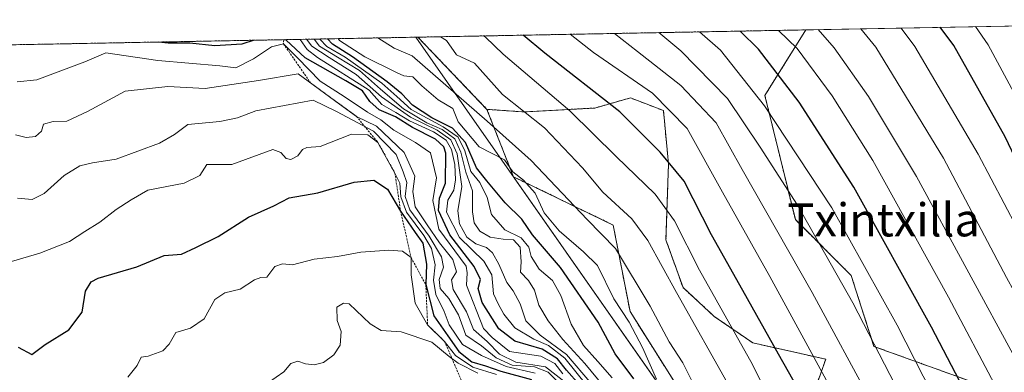
# Model space of a CAD drawing. Units: metres. Extents: x 627529 to 630974, y 4750436 to 4752814.
# Drawn here: x 630609 to 630847, y 4752728 to 4752814 of the extents above; entities that cross this region are included whole.
import ezdxf
from ezdxf.enums import TextEntityAlignment as Align

# ---------------------------------------------------------------- set-up
doc = ezdxf.new("R2010")
doc.units = ezdxf.units.M
doc.header["$MEASUREMENT"] = 0
doc.linetypes.add('TRAZOS', pattern=[0.75, 0.5, -0.25])
for name, color, linetype, lineweight in [('Arbolado forestal', 92, 'TRAZOS', 0), ('Arbolado forestal CxS', 92, 'Continuous', 0), ('Comarca', 2, 'Continuous', 13), ('Comarca CxS', 133, 'Continuous', 0), ('Comunidad Autónoma CxS', 142, 'Continuous', 0), ('Curva de nivel maestra', 36, 'Continuous', 30), ('Curva de nivel normal', 36, 'Continuous', 0), ('Entidad de ámbito territorial', 19, 'Continuous', 0), ('Entidad de ámbito territorial CxS', 92, 'Continuous', 0), ('Escarpado lineal', 39, 'TRAZOS', 0), ('Municipio', 9, 'Continuous', 13), ('Municipio CxS', 142, 'Continuous', 0), ('Pastizal CxS', 92, 'Continuous', 0), ('Provincia CxS', 1, 'Continuous', 0), ('Suelo desnudo', 252, 'Continuous', 0), ('Suelo desnudo CxS', 43, 'Continuous', 0), ('Texto cartográfico', 19, 'Continuous', 0)]:
    doc.layers.add(name, color=color, linetype=linetype, lineweight=lineweight)
doc.styles.add('Arial', font='txt', dxfattribs={"height": 0.2})

# ---------------------------------------------------------------- blocks, each defined once
blk = doc.blocks.new('*U156')
at = {"layer": 'Municipio CxS', "color": 142, "linetype": 'Continuous', "lineweight": 0}
blk.add_polyline3d([(630930.17, 4752813.56, 946.77), (630945.76, 4751996.3, 1179.92), (630943.43, 4751997.37, 1180.72), (630796.57, 4752239.71, 1135.08), (630850.51, 4752314.4, 1081.74), (630862.16, 4752330.32, 1071.72), (630887.84, 4752365.4, 1050.42), (630913.72, 4752400.75, 1033.1), (630907.62, 4752472.02, 1030.54), (630847.56, 4752585.67, 1065.61), (630786.96, 4752691.7, 1066.18), (630716.49, 4752792.49, 1065.94), (630704.73, 4752809.32, 1061.37), (630930.17, 4752813.56, 946.77)], close=True, dxfattribs=at)
blk = doc.blocks.new('*U157')
at = {"layer": 'Comarca CxS', "color": 133, "linetype": 'Continuous', "lineweight": 0}
blk.add_polyline3d([(630930.17, 4752813.56, 946.77), (630945.76, 4751996.3, 1179.92), (630943.43, 4751997.37, 1180.72), (630796.57, 4752239.71, 1135.08), (630850.51, 4752314.4, 1081.74), (630862.16, 4752330.32, 1071.72), (630887.84, 4752365.4, 1050.42), (630913.72, 4752400.75, 1033.1), (630907.62, 4752472.02, 1030.54), (630847.56, 4752585.67, 1065.61), (630786.96, 4752691.7, 1066.18), (630716.49, 4752792.49, 1065.94), (630704.73, 4752809.32, 1061.37), (630930.17, 4752813.56, 946.77)], close=True, dxfattribs=at)
blk = doc.blocks.new('*U158')
at = {"layer": 'Municipio CxS', "color": 142, "linetype": 'Continuous', "lineweight": 0}
blk.add_polyline3d([(630930.17, 4752813.56, 946.77), (630945.76, 4751996.3, 1179.92), (630943.43, 4751997.37, 1180.72), (630796.57, 4752239.71, 1135.08), (630850.51, 4752314.39, 1081.74), (630862.16, 4752330.32, 1071.72), (630887.84, 4752365.39, 1050.42), (630913.72, 4752400.75, 1033.1), (630907.62, 4752472.02, 1030.54), (630847.57, 4752585.67, 1065.61), (630786.96, 4752691.7, 1066.18), (630716.49, 4752792.49, 1065.94), (630704.73, 4752809.32, 1061.37), (630930.17, 4752813.56, 946.77)], close=True, dxfattribs=at)
blk = doc.blocks.new('*U159')
at = {"layer": 'Comarca CxS', "color": 133, "linetype": 'Continuous', "lineweight": 0}
blk.add_polyline3d([(630930.17, 4752813.56, 946.77), (630945.76, 4751996.3, 1179.92), (630943.43, 4751997.37, 1180.72), (630796.57, 4752239.71, 1135.08), (630850.51, 4752314.39, 1081.74), (630862.16, 4752330.32, 1071.72), (630887.84, 4752365.39, 1050.42), (630913.72, 4752400.75, 1033.1), (630907.62, 4752472.02, 1030.54), (630847.57, 4752585.67, 1065.61), (630786.96, 4752691.69, 1066.18), (630716.49, 4752792.49, 1065.94), (630704.73, 4752809.32, 1061.37), (630930.17, 4752813.56, 946.77)], close=True, dxfattribs=at)
blk = doc.blocks.new('*U161')
at = {"layer": 'Curva de nivel normal', "color": 36, "linetype": 'Continuous', "lineweight": 0}
blk.add_polyline3d([(630934.56, 4752583.35, 1005), (630933.74, 4752585.96, 1005), (630927.84, 4752606.49, 1005), (630922.23, 4752621.88, 1005), (630917.48, 4752632.18, 1005), (630914.92, 4752638.22, 1005), (630911.93, 4752642.4, 1005), (630909.94, 4752646.38, 1005), (630882.84, 4752702.58, 1005), (630853.27, 4752757.1, 1005), (630840.76, 4752780.98, 1005), (630825.44, 4752807.11, 1005), (630822.12, 4752811.53, 1005)], dxfattribs=at)
blk = doc.blocks.new('*U163')
at = {"layer": 'Curva de nivel normal', "color": 36, "linetype": 'Continuous', "lineweight": 0}
blk.add_polyline3d([(630847.82, 4752663.12, 1040), (630845.7, 4752669.78, 1040), (630843.6, 4752674.12, 1040), (630842.38, 4752677.2, 1040), (630838.72, 4752682.8, 1040), (630834.15, 4752689.1, 1040), (630829.76, 4752696.98, 1040), (630824.95, 4752704.16, 1040), (630815.36, 4752720.24, 1040), (630800.61, 4752747.54, 1040), (630783.62, 4752777.34, 1040), (630777.34, 4752788.6, 1040), (630768.79, 4752797.66, 1040), (630758.31, 4752805.85, 1040), (630752.82, 4752810.22, 1040)], dxfattribs=at)
blk = doc.blocks.new('*U166')
at = {"layer": 'Curva de nivel normal', "color": 36, "linetype": 'Continuous', "lineweight": 0}
blk.add_polyline3d([(630848.03, 4752642.31, 1045), (630845.73, 4752647.53, 1045), (630842.38, 4752655.78, 1045), (630838.73, 4752663.78, 1045), (630833.97, 4752675.5, 1045), (630829.22, 4752684.13, 1045), (630826.88, 4752689.03, 1045), (630824.62, 4752692.94, 1045), (630820.71, 4752700.02, 1045), (630811.24, 4752713.08, 1045), (630790.35, 4752751.45, 1045), (630778.86, 4752771.78, 1045), (630770.33, 4752787.19, 1045), (630761.97, 4752795.8, 1045), (630747.71, 4752805.65, 1045), (630742.1, 4752810.02, 1045)], dxfattribs=at)
blk = doc.blocks.new('*U169')
at = {"layer": 'Curva de nivel normal', "color": 36, "linetype": 'Continuous', "lineweight": 0}
blk.add_polyline3d([(630780.72, 4752724.51, 1060), (630767.79, 4752747.58, 1060), (630760.88, 4752760.15, 1060), (630757, 4752765.33, 1060), (630749.96, 4752771.79, 1060), (630745.02, 4752777.68, 1060), (630735.88, 4752787.35, 1060), (630725.68, 4752795.45, 1060), (630718.94, 4752803, 1060), (630714.56, 4752805.02, 1060), (630712.14, 4752808.49, 1060), (630710.69, 4752809.43, 1060)], dxfattribs=at)
blk = doc.blocks.new('*U170')
at = {"layer": 'Curva de nivel normal', "color": 36, "linetype": 'Continuous', "lineweight": 0}
blk.add_polyline3d([(630929.04, 4752420.12, 1020), (630928.04, 4752431.45, 1020), (630926.52, 4752455.78, 1020), (630925, 4752467.78, 1020), (630922.51, 4752482.79, 1020), (630917.48, 4752507.4, 1020), (630916.65, 4752515.24, 1020), (630916.81, 4752527.77, 1020), (630919.2, 4752538.03, 1020), (630919.96, 4752543.32, 1020), (630919.64, 4752547.45, 1020), (630915.47, 4752567.78, 1020), (630909.08, 4752588.12, 1020), (630904.31, 4752605.15, 1020), (630899.09, 4752617.79, 1020), (630888.78, 4752637.4, 1020), (630873.87, 4752669.51, 1020), (630858.34, 4752700.56, 1020), (630845.42, 4752723.96, 1020), (630833.51, 4752746.39, 1020), (630815.29, 4752779.5, 1020), (630805.45, 4752795.12, 1020), (630796.95, 4752806.57, 1020), (630792.41, 4752810.97, 1020)], dxfattribs=at)
blk = doc.blocks.new('*U171')
at = {"layer": 'Curva de nivel normal', "color": 36, "linetype": 'Continuous', "lineweight": 0}
blk.add_polyline3d([(630926.06, 4752557.14, 1015), (630923.26, 4752569.19, 1015), (630916.78, 4752588.8, 1015), (630912.08, 4752604.58, 1015), (630906.24, 4752619.76, 1015), (630896.57, 4752638.69, 1015), (630885.68, 4752662.23, 1015), (630878.47, 4752677.37, 1015), (630873.7, 4752686.46, 1015), (630867.12, 4752699.7, 1015), (630850.12, 4752730.78, 1015), (630825.8, 4752775.62, 1015), (630814.19, 4752794.95, 1015), (630805.89, 4752806.74, 1015), (630802.07, 4752811.15, 1015)], dxfattribs=at)
blk = doc.blocks.new('*U172')
at = {"layer": 'Curva de nivel normal', "color": 36, "linetype": 'Continuous', "lineweight": 0}
blk.add_polyline3d([(630797.61, 4752706.78, 1055), (630786.18, 4752730.12, 1055), (630773.32, 4752752.93, 1055), (630767.26, 4752764.88, 1055), (630762.62, 4752771.36, 1055), (630753.19, 4752780.43, 1055), (630742.02, 4752791.53, 1055), (630725.87, 4752805.24, 1055), (630721.61, 4752809.29, 1055), (630721.13, 4752809.63, 1055)], dxfattribs=at)
blk = doc.blocks.new('*U173')
at = {"layer": 'Curva de nivel normal', "color": 36, "linetype": 'Continuous', "lineweight": 0}
blk.add_polyline3d([(630847.1, 4752691.75, 1030), (630843.88, 4752697.65, 1030), (630840.31, 4752703.71, 1030), (630834.4, 4752714.78, 1030), (630827.4, 4752727.3, 1030), (630821.13, 4752739.62, 1030), (630805.35, 4752768.06, 1030), (630789.06, 4752792.73, 1030), (630778.41, 4752806.22, 1030), (630773.33, 4752810.61, 1030)], dxfattribs=at)
blk = doc.blocks.new('*U176')
at = {"layer": 'Curva de nivel normal', "color": 36, "linetype": 'Continuous', "lineweight": 0}
blk.add_polyline3d([(630933.55, 4752636.16, 995), (630923.86, 4752654.45, 995), (630913.54, 4752677.41, 995), (630902.84, 4752699.41, 995), (630896.03, 4752714.03, 995), (630890.04, 4752724.95, 995), (630883.51, 4752735.39, 995), (630861.83, 4752772.68, 995), (630843.13, 4752807.44, 995), (630840.04, 4752811.87, 995)], dxfattribs=at)
blk = doc.blocks.new('*U179')
at = {"layer": 'Curva de nivel normal', "color": 36, "linetype": 'Continuous', "lineweight": 0}
blk.add_polyline3d([(630936.41, 4752486.39, 1010), (630935.01, 4752491.82, 1010), (630931.68, 4752510.45, 1010), (630930.91, 4752519.59, 1010), (630931.67, 4752528.08, 1010), (630933.37, 4752535.71, 1010), (630934.4, 4752542.94, 1010), (630934.28, 4752550.82, 1010), (630933.23, 4752559.56, 1010), (630931.02, 4752569.36, 1010), (630926.09, 4752585.02, 1010), (630919.14, 4752607.79, 1010), (630914.06, 4752621.55, 1010), (630909.01, 4752631.89, 1010), (630900.73, 4752647.28, 1010), (630892.88, 4752664.42, 1010), (630879.28, 4752692.83, 1010), (630867.99, 4752714.53, 1010), (630860.56, 4752727.43, 1010), (630847.61, 4752751.15, 1010), (630832.34, 4752780.05, 1010), (630816, 4752806.93, 1010), (630812.37, 4752811.34, 1010)], dxfattribs=at)
blk = doc.blocks.new('*U191')
at = {"layer": 'Curva de nivel normal', "color": 36, "linetype": 'Continuous', "lineweight": 0}
blk.add_polyline3d([(630746.07, 4752725.05, 1095), (630740.76, 4752731.61, 1095), (630736.86, 4752734.73, 1095), (630733.26, 4752736.21, 1095), (630728.72, 4752738.98, 1095), (630725.99, 4752742.28, 1095), (630724.68, 4752744.8, 1095), (630723.55, 4752747.2, 1095), (630723.12, 4752751.78, 1095), (630721.19, 4752755.16, 1095), (630715.32, 4752760.85, 1095), (630712.19, 4752766.95, 1095), (630712.46, 4752769.88, 1095), (630713.92, 4752772.34, 1095), (630714.34, 4752774.8, 1095), (630714.21, 4752778.54, 1095), (630713.38, 4752782.14, 1095), (630712.05, 4752784.41, 1095), (630709.02, 4752786.38, 1095), (630703.18, 4752789.11, 1095), (630699.91, 4752791.07, 1095), (630696.49, 4752793.03, 1095), (630693.44, 4752796.49, 1095), (630680.97, 4752804.39, 1095), (630678.46, 4752806.36, 1095), (630676.76, 4752808.79, 1095)], dxfattribs=at)
blk = doc.blocks.new('*U192')
at = {"layer": 'Curva de nivel normal', "color": 36, "linetype": 'Continuous', "lineweight": 0}
blk.add_polyline3d([(630752.18, 4752726.9, 1080), (630748.78, 4752730.88, 1080), (630745.31, 4752734.69, 1080), (630742.3, 4752739.88, 1080), (630739.84, 4752746.85, 1080), (630737.78, 4752750.42, 1080), (630734.56, 4752753.18, 1080), (630732.59, 4752756.22, 1080), (630732.06, 4752758.54, 1080), (630730.23, 4752760.76, 1080), (630726.24, 4752762.74, 1080), (630723.04, 4752766.43, 1080), (630722.02, 4752770.52, 1080), (630720.24, 4752774.12, 1080), (630718.05, 4752776.86, 1080), (630716.57, 4752781.86, 1080), (630714.96, 4752785.1, 1080), (630711.39, 4752787.6, 1080), (630703.6, 4752791.81, 1080), (630700.11, 4752794.93, 1080), (630696.52, 4752798.21, 1080), (630687.64, 4752804.52, 1080), (630683.2, 4752807.11, 1080), (630681.55, 4752808.88, 1080)], dxfattribs=at)
blk = doc.blocks.new('*U193')
at = {"layer": 'Curva de nivel normal', "color": 36, "linetype": 'Continuous', "lineweight": 0}
blk.add_polyline3d([(630750.23, 4752724.82, 1085), (630745.61, 4752730.4, 1085), (630740.3, 4752736.17, 1085), (630736.72, 4752740.66, 1085), (630734.47, 4752744.46, 1085), (630733.43, 4752748.1, 1085), (630731.98, 4752750.45, 1085), (630730.08, 4752752.47, 1085), (630730.2, 4752754.96, 1085), (630729.96, 4752758.51, 1085), (630728.34, 4752760.3, 1085), (630725.87, 4752760.41, 1085), (630722.72, 4752760.93, 1085), (630720.25, 4752762.39, 1085), (630718.81, 4752764.42, 1085), (630718.41, 4752767.09, 1085), (630718.48, 4752772.11, 1085), (630716.84, 4752776.69, 1085), (630715.66, 4752781.48, 1085), (630714.15, 4752784.69, 1085), (630711.07, 4752786.95, 1085), (630707.38, 4752788.59, 1085), (630701.75, 4752791.95, 1085), (630696.22, 4752796.74, 1085), (630691.13, 4752801.27, 1085), (630685.78, 4752804.48, 1085), (630681.47, 4752807.14, 1085), (630680.140528, 4752808.857919, 1085)], dxfattribs=at)
blk = doc.blocks.new('*U194')
at = {"layer": 'Curva de nivel normal', "color": 36, "linetype": 'Continuous', "lineweight": 0}
blk.add_polyline3d([(630771.66, 4752725.85, 1065), (630769.33, 4752730.56, 1065), (630766, 4752735.64, 1065), (630761.37, 4752744.24, 1065), (630752.99, 4752758.22, 1065), (630746.21, 4752765.18, 1065), (630732.61, 4752779.51, 1065), (630721.98, 4752789.02, 1065), (630703.82, 4752804.82, 1065), (630699.52, 4752806.63, 1065), (630695.59, 4752809.15, 1065)], dxfattribs=at)
blk = doc.blocks.new('*U200')
at = {"layer": 'Curva de nivel normal', "color": 36, "linetype": 'Continuous', "lineweight": 0}
blk.add_polyline3d([(630740.28, 4752727.82, 1105), (630738.32, 4752730.38, 1105), (630735, 4752732.13, 1105), (630727.43, 4752733.3, 1105), (630723.19, 4752736.62, 1105), (630721.1, 4752738.86, 1105), (630716.97, 4752749.32, 1105), (630717.16, 4752752.26, 1105), (630716.88, 4752753.9, 1105), (630710.34, 4752762.87, 1105), (630708.82, 4752769.77, 1105), (630709.77, 4752775.27, 1105), (630708.28, 4752781.31, 1105), (630704.64, 4752783.8, 1105), (630699.39, 4752786.79, 1105), (630696.25, 4752789.31, 1105), (630693.09, 4752791.14, 1105), (630687.39, 4752795.01, 1105), (630681.57, 4752798.7, 1105), (630676.11, 4752804.3, 1105), (630672.71, 4752807.75, 1105), (630669.81, 4752806.98, 1105), (630665.48, 4752804.1, 1105), (630661.24, 4752801.92, 1105), (630657.36, 4752802.4, 1105), (630642.39, 4752803.66, 1105), (630629.81, 4752805.55, 1105), (630624.69, 4752803.33, 1105), (630613.07, 4752799, 1105), (630608.31, 4752798.55, 1105)], dxfattribs=at)
blk = doc.blocks.new('*U205')
at = {"layer": 'Curva de nivel normal', "color": 36, "linetype": 'Continuous', "lineweight": 0}
blk.add_polyline3d([(630608.39, 4752770.34, 1115), (630611.94, 4752770.05, 1115), (630614.88, 4752771.52, 1115), (630619.72, 4752775.83, 1115), (630623.48, 4752778.21, 1115), (630626.54, 4752778.89, 1115), (630632.3, 4752779.82, 1115), (630642.79, 4752783.66, 1115), (630646.36, 4752785.76, 1115), (630649.64, 4752788.22, 1115), (630657.36, 4752788.96, 1115), (630661.59, 4752789.8, 1115), (630666.08, 4752791.5, 1115), (630679.89, 4752794.1, 1115), (630685.58, 4752791.32, 1115), (630694.52, 4752786.62, 1115), (630699.99, 4752780.96, 1115), (630701.7, 4752776.78, 1115), (630702.56, 4752774.12, 1115), (630702.18, 4752770.8, 1115), (630703.3, 4752767.56, 1115), (630707.98, 4752761.19, 1115), (630710.96, 4752756.18, 1115), (630711.46, 4752753.7, 1115), (630710.4, 4752750.72, 1115), (630710.64, 4752748.47, 1115), (630712.74, 4752746.12, 1115), (630715.04, 4752742.12, 1115), (630716.86, 4752737.22, 1115), (630720.58, 4752734.62, 1115), (630724.19, 4752731.74, 1115), (630728.05, 4752729.96, 1115), (630733.44, 4752729.54, 1115), (630736.78, 4752728.3, 1115), (630742, 4752723.13, 1115)], dxfattribs=at)
blk = doc.blocks.new('*U209')
at = {"layer": 'Curva de nivel normal', "color": 36, "linetype": 'Continuous', "lineweight": 0}
blk.add_polyline3d([(630762.97, 4752726.6, 1070), (630759.53, 4752734.2, 1070), (630756.36, 4752740.36, 1070), (630752.58, 4752746, 1070), (630748.65, 4752754.06, 1070), (630745.32, 4752757.42, 1070), (630739.44, 4752762.43, 1070), (630735.8, 4752766.8, 1070), (630733.62, 4752771.61, 1070), (630730.81, 4752774.69, 1070), (630728.22, 4752776.74, 1070), (630726.21, 4752779.66, 1070), (630720.04, 4752782.82, 1070), (630715, 4752788.88, 1070), (630713.66, 4752792.08, 1070), (630710.16, 4752794.18, 1070), (630706.19, 4752797.56, 1070), (630704.04, 4752799.75, 1070), (630701.85, 4752800, 1070), (630700.06, 4752800.79, 1070), (630692.4, 4752804.6, 1070), (630686.29, 4752808.51, 1070), (630685.94, 4752808.97, 1070)], dxfattribs=at)
blk = doc.blocks.new('*U215')
at = {"layer": 'Curva de nivel normal', "color": 36, "linetype": 'Continuous', "lineweight": 0}
blk.add_polyline3d([(630895.76, 4752558.08, 1035), (630889.54, 4752572.31, 1035), (630887.67, 4752579.23, 1035), (630887.74, 4752583.3, 1035), (630884.71, 4752597.92, 1035), (630881.46, 4752606.64, 1035), (630877, 4752614.08, 1035), (630868.41, 4752625.58, 1035), (630865.1, 4752631.04, 1035), (630864.14, 4752634.09, 1035), (630860.75, 4752648.08, 1035), (630854.64, 4752660.88, 1035), (630852.17, 4752668.2, 1035), (630847.48, 4752679.35, 1035), (630836.39, 4752697.27, 1035), (630820.66, 4752725.23, 1035), (630810.4, 4752745.05, 1035), (630797.05, 4752768.66, 1035), (630788.02, 4752782.72, 1035), (630780.1, 4752794.52, 1035), (630768.86, 4752806.04, 1035), (630763.5, 4752810.43, 1035)], dxfattribs=at)
blk = doc.blocks.new('*U216')
at = {"layer": 'Curva de nivel normal', "color": 36, "linetype": 'Continuous', "lineweight": 0}
blk.add_polyline3d([(630747.19, 4752725.4, 1090), (630741.17, 4752732.53, 1090), (630734.84, 4752737.19, 1090), (630731.33, 4752740.68, 1090), (630730, 4752744.78, 1090), (630728.29, 4752747.92, 1090), (630726.78, 4752749.99, 1090), (630724.84, 4752754.38, 1090), (630723.27, 4752757.14, 1090), (630721.85, 4752758.4, 1090), (630719.22, 4752759.28, 1090), (630717.08, 4752760.91, 1090), (630715.32, 4752764.16, 1090), (630714.93, 4752767.28, 1090), (630715.86, 4752773.16, 1090), (630714.73, 4752781.12, 1090), (630713.24, 4752784.5, 1090), (630709.87, 4752786.85, 1090), (630703.43, 4752789.95, 1090), (630696.44, 4752794.88, 1090), (630690.33, 4752800.33, 1090), (630683.77, 4752804.44, 1090), (630679.61, 4752807.18, 1090), (630678.28, 4752808.82, 1090)], dxfattribs=at)
blk = doc.blocks.new('*U218')
at = {"layer": 'Curva de nivel maestra', "color": 36, "linetype": 'Continuous', "lineweight": 30}
blk.add_polyline3d([(630934, 4752612.69, 1000), (630924.68, 4752635.28, 1000), (630914.92, 4752654.9, 1000), (630904.92, 4752676.71, 1000), (630891.05, 4752705.61, 1000), (630880.01, 4752726.27, 1000), (630870.66, 4752741.9, 1000), (630866.15, 4752750.09, 1000), (630861.77, 4752757.22, 1000), (630853.74, 4752771.51, 1000), (630847.24, 4752785.17, 1000), (630834.87, 4752807.29, 1000), (630831.53, 4752811.71, 1000)], dxfattribs=at)
blk = doc.blocks.new('*U222')
at = {"layer": 'Curva de nivel maestra', "color": 36, "linetype": 'Continuous', "lineweight": 30}
blk.add_polyline3d([(630849.55, 4752615.34, 1050), (630846.51, 4752620.1, 1050), (630845.34, 4752624.41, 1050), (630842.77, 4752628.04, 1050), (630841.32, 4752630.48, 1050), (630838, 4752637.37, 1050), (630832.88, 4752653.45, 1050), (630831.02, 4752660.51, 1050), (630830.32, 4752665.08, 1050), (630827.6, 4752671.7, 1050), (630821.62, 4752681.83, 1050), (630817.46, 4752690.58, 1050), (630813, 4752698.9, 1050), (630808.35, 4752705.31, 1050), (630803.52, 4752711.05, 1050), (630797.26, 4752724.04, 1050), (630792.44, 4752732.62, 1050), (630783.8, 4752748.05, 1050), (630776.24, 4752761.46, 1050), (630769.6, 4752774.51, 1050), (630763.8, 4752781.5, 1050), (630754.09, 4752791.3, 1050), (630735.97, 4752805.43, 1050), (630730.7, 4752809.81, 1050)], dxfattribs=at)
blk = doc.blocks.new('*U223')
at = {"layer": 'Curva de nivel maestra', "color": 36, "linetype": 'Continuous', "lineweight": 30}
blk.add_polyline3d([(630757.44, 4752726.62, 1075), (630752.93, 4752732.69, 1075), (630748.83, 4752740.35, 1075), (630739.75, 4752753.63, 1075), (630732.94, 4752761.48, 1075), (630730.37, 4752765.25, 1075), (630726.35, 4752769.22, 1075), (630721.92, 4752774.56, 1075), (630719.45, 4752777.71, 1075), (630716.76, 4752783.87, 1075), (630713.57, 4752787.34, 1075), (630708.63, 4752789.83, 1075), (630703.9, 4752792.86, 1075), (630701.34, 4752795.6, 1075), (630697.82, 4752798.52, 1075), (630689.46, 4752804.55, 1075), (630684.56, 4752807.63, 1075), (630683.4, 4752808.92, 1075)], dxfattribs=at)
blk = doc.blocks.new('*U226')
at = {"layer": 'Curva de nivel maestra', "color": 36, "linetype": 'Continuous', "lineweight": 30}
blk.add_polyline3d([(630608.57, 4752734.33, 1125), (630611.91, 4752732.55, 1125), (630615.12, 4752734.98, 1125), (630620.81, 4752738.54, 1125), (630624.08, 4752742.78, 1125), (630624.86, 4752747.88, 1125), (630626.21, 4752750.16, 1125), (630627.96, 4752751.04, 1125), (630637.24, 4752753.74, 1125), (630643.91, 4752756.49, 1125), (630648.05, 4752756.81, 1125), (630651.54, 4752758.42, 1125), (630656.98, 4752761.12, 1125), (630664.29, 4752765.78, 1125), (630670.38, 4752768.5, 1125), (630674.11, 4752770.44, 1125), (630681.01, 4752771.65, 1125), (630689.84, 4752774.26, 1125), (630694.55, 4752774.76, 1125), (630697.85, 4752772.58, 1125), (630701.05, 4752767.23, 1125), (630704.61, 4752762.02, 1125), (630706.42, 4752759.5, 1125), (630707.3, 4752754.42, 1125), (630707.15, 4752749.44, 1125), (630709.06, 4752741.87, 1125), (630712.49, 4752737.03, 1125), (630715.1, 4752733.29, 1125), (630718.27, 4752730.75, 1125), (630721.6, 4752729.79, 1125), (630725.26, 4752728.48, 1125), (630732.68, 4752726.45, 1125)], dxfattribs=at)
blk = doc.blocks.new('*U229')
at = {"layer": 'Curva de nivel maestra', "color": 36, "linetype": 'Continuous', "lineweight": 30}
for points in [[(630665.64, 4752808.59, 1100), (630662.66, 4752807.64, 1100), (630656.1, 4752807.2, 1100), (630650.12, 4752807.86, 1100), (630644.88, 4752807.9, 1100), (630642.53, 4752808.15, 1100)], [(630744.35, 4752725.2, 1100), (630741.17, 4752728.72, 1100), (630739.03, 4752731.48, 1100), (630735.3, 4752733.8, 1100), (630728.65, 4752735.76, 1100), (630724.84, 4752738.72, 1100), (630720.82, 4752745.14, 1100), (630719.83, 4752748.48, 1100), (630720.38, 4752750.72, 1100), (630718.83, 4752753.8, 1100), (630712.93, 4752761.49, 1100), (630710.21, 4752767.4, 1100), (630710.5, 4752770.34, 1100), (630711.92, 4752774.03, 1100), (630711.96, 4752781.24, 1100), (630711.5, 4752782.81, 1100), (630709.46, 4752784.68, 1100), (630703.93, 4752787.48, 1100), (630699.8, 4752790.01, 1100), (630695.86, 4752791.74, 1100), (630693.58, 4752793.79, 1100), (630691.88, 4752796.31, 1100), (630687.78, 4752798.75, 1100), (630677.96, 4752804.33, 1100), (630673.37, 4752808.59, 1100), (630673.01, 4752808.72, 1100)]]:
    blk.add_polyline3d(points, dxfattribs=at)
blk = doc.blocks.new('*U231')
at = {"layer": 'Curva de nivel maestra', "color": 36, "linetype": 'Continuous', "lineweight": 30}
blk.add_polyline3d([(630910.31, 4752558.42, 1025), (630902.86, 4752582.4, 1025), (630898.65, 4752600.19, 1025), (630896.68, 4752606.63, 1025), (630893.51, 4752613.68, 1025), (630883.14, 4752631.09, 1025), (630876.84, 4752643.72, 1025), (630870.5, 4752659.38, 1025), (630866.55, 4752667.42, 1025), (630862.91, 4752675.79, 1025), (630855.18, 4752691.06, 1025), (630839.08, 4752720.62, 1025), (630829.45, 4752739.18, 1025), (630810.63, 4752773.02, 1025), (630797.4, 4752793.62, 1025), (630787.61, 4752806.4, 1025), (630783.18, 4752810.8, 1025)], dxfattribs=at)

msp = doc.modelspace()

# ---------------------------------------------------------------- linework, layer by layer
at = {"layer": 'Arbolado forestal', "color": 92, "linetype": 'TRAZOS', "lineweight": 0}
for points in [[(630705.25, 4752809.33, 1061.23), (630799.04, 4752811.09, 1016.53)], [(630799.04, 4752811.09, 1016.53), (630789.15, 4752795.25, 1029), (630796.51, 4752765.17, 1036.13), (630810.01, 4752751.67, 1032.97), (630815.53, 4752734.48, 1035.11), (630852.95, 4752720.97, 1016.32), (630875.03, 4752721.59, 1003.84), (630877.97, 4752714.25, 1004.58), (630878.71, 4752712.38, 1004.7), (630867.67, 4752693.96, 1016.25), (630866.44, 4752678, 1021.78), (630844.16, 4752672.31, 1040.01)], [(630042.63, 4752796.87, 1052.45), (630060.8, 4752797.21, 1054.43), (630705.25, 4752809.33, 1061.23)], [(630705.25, 4752809.33, 1061.23), (630721.94, 4752791.86, 1063.14)], [(630844.16, 4752672.31, 1040.01), (630835.77, 4752685.98, 1040.36), (630821.66, 4752693.35, 1046.89), (630808.78, 4752703.79, 1050.4), (630805.1, 4752710.54, 1048.6), (630799.04, 4752717.87, 1050.22), (630803.87, 4752731.41, 1043.15), (630786.23, 4752735.34, 1053.06), (630776.92, 4752741.74, 1056.42), (630769.35, 4752748.73, 1058.21), (630765.22, 4752760.26, 1057.32), (630765.84, 4752778.68, 1050.12), (630764.61, 4752791.57, 1045.79), (630756.64, 4752794.64, 1047.59), (630748.05, 4752792.18, 1052.01), (630730.92, 4752791.24, 1060), (630721.94, 4752791.86, 1063.14)], [(630721.94, 4752791.86, 1063.14), (630728.34, 4752775.56, 1070.28), (630752.46, 4752763.87, 1062.34), (630756.54, 4752742.91, 1068.84), (630770.3, 4752721.14, 1067.5)]]:
    msp.add_polyline3d(points, dxfattribs=at)
at = {"layer": 'Arbolado forestal CxS', "color": 92, "linetype": 'Continuous', "lineweight": 0}
for points in [[(630799.04, 4752717.87, 1050.22), (630803.87, 4752731.41, 1043.15), (630786.23, 4752735.34, 1053.06), (630776.92, 4752741.74, 1056.42), (630769.35, 4752748.73, 1058.21), (630765.22, 4752760.26, 1057.32), (630765.84, 4752778.67, 1050.12), (630764.61, 4752791.57, 1045.79), (630756.64, 4752794.63, 1047.59), (630748.05, 4752792.18, 1052.01), (630730.92, 4752791.24, 1060), (630721.94, 4752791.86, 1063.14), (630705.25, 4752809.33, 1061.23), (630799.04, 4752811.09, 1016.53), (630789.15, 4752795.25, 1029), (630796.51, 4752765.17, 1036.13), (630810.01, 4752751.67, 1032.97), (630815.53, 4752734.48, 1035.11), (630852.95, 4752720.97, 1016.32)], [(630042.63, 4752796.87, 1052.45), (630705.25, 4752809.33, 1061.23), (630721.94, 4752791.86, 1063.14), (630721.94, 4752791.86, 1063.14), (630728.34, 4752775.56, 1070.28), (630752.46, 4752763.87, 1062.34), (630756.54, 4752742.91, 1068.84), (630770.3, 4752721.14, 1067.5)]]:
    msp.add_polyline3d(points, dxfattribs=at)
at = {"layer": 'Comarca', "color": 2, "linetype": 'Continuous', "lineweight": 13}
msp.add_polyline3d([(630945.76, 4751996.3, 1179.92), (630943.43, 4751997.37, 1180.72), (630796.57, 4752239.71, 1135.08), (630850.51, 4752314.39, 1081.74), (630862.16, 4752330.32, 1071.72), (630887.84, 4752365.39, 1050.42), (630913.72, 4752400.75, 1033.1), (630907.62, 4752472.02, 1030.54), (630847.56, 4752585.67, 1065.61), (630786.96, 4752691.69, 1066.18), (630716.49, 4752792.49, 1065.94), (630704.73, 4752809.32, 1061.37)], dxfattribs=at)
msp.add_polyline3d([(630945.76, 4751996.3, 1179.92), (630943.43, 4751997.37, 1180.72), (630796.57, 4752239.71, 1135.08), (630850.51, 4752314.39, 1081.74), (630862.16, 4752330.32, 1071.72), (630887.84, 4752365.39, 1050.42), (630913.72, 4752400.75, 1033.1), (630907.62, 4752472.02, 1030.54), (630847.56, 4752585.67, 1065.61), (630786.96, 4752691.69, 1066.18), (630716.49, 4752792.49, 1065.94), (630704.73, 4752809.32, 1061.37)], dxfattribs=at)
at = {"layer": 'Comarca CxS', "color": 133, "linetype": 'Continuous', "lineweight": 0}
msp.add_polyline3d([(627529.21, 4752749.6, 730.04), (630704.73, 4752809.32, 1061.37), (630716.49, 4752792.49, 1065.94), (630786.96, 4752691.69, 1066.18), (630847.56, 4752585.67, 1065.61), (630907.62, 4752472.02, 1030.54), (630913.72, 4752400.75, 1033.1), (630887.84, 4752365.39, 1050.42), (630862.16, 4752330.32, 1071.72), (630850.51, 4752314.39, 1081.74), (630796.57, 4752239.71, 1135.08), (630943.43, 4751997.37, 1180.72), (630945.76, 4751996.3, 1179.92), (630949.84, 4751782.42, 1184.76)], dxfattribs=at)
msp.add_polyline3d([(627529.21, 4752749.6, 730.04), (630704.73, 4752809.32, 1061.37), (630716.49, 4752792.49, 1065.94), (630786.96, 4752691.69, 1066.18), (630847.56, 4752585.67, 1065.61), (630907.62, 4752472.02, 1030.54), (630913.72, 4752400.75, 1033.1), (630887.84, 4752365.39, 1050.42), (630862.16, 4752330.32, 1071.72), (630850.51, 4752314.39, 1081.74), (630796.57, 4752239.71, 1135.08), (630943.43, 4751997.37, 1180.72), (630945.76, 4751996.3, 1179.92), (630949.84, 4751782.42, 1184.76)], dxfattribs=at)
at = {"layer": 'Comunidad Autónoma CxS', "color": 142, "linetype": 'Continuous', "lineweight": 0}
msp.add_polyline3d([(630974.3, 4750500.19, 928.28), (627572.17, 4750436.2, 895.53), (627529.21, 4752749.6, 730.04), (630930.17, 4752813.56, 946.77), (630974.3, 4750500.19, 928.28)], close=True, dxfattribs=at)
msp.add_polyline3d([(630974.3, 4750500.19, 928.28), (627572.17, 4750436.2, 895.53), (627529.21, 4752749.6, 730.04), (630930.17, 4752813.56, 946.77), (630974.3, 4750500.19, 928.28)], close=True, dxfattribs=at)
at = {"layer": 'Curva de nivel normal', "color": 36, "linetype": 'Continuous', "lineweight": 0}
for points in [[(630607.96, 4752785.68, 1110), (630610.5, 4752785.05, 1110), (630612.76, 4752785.26, 1110), (630614.21, 4752786.56, 1110), (630614.74, 4752788.28, 1110), (630617.02, 4752788.94, 1110), (630620.38, 4752789.03, 1110), (630625.33, 4752791.31, 1110), (630634.48, 4752796.3, 1110), (630644.77, 4752797.42, 1110), (630653.79, 4752796.88, 1110), (630666.71, 4752798.88, 1110), (630676.28, 4752800.49, 1110), (630686.31, 4752793.08, 1110), (630690.37, 4752790.17, 1110), (630695.21, 4752787.76, 1110), (630701.9, 4752781.44, 1110), (630704.5, 4752775.72, 1110), (630704.03, 4752771.96, 1110), (630704.54, 4752768.29, 1110), (630707.52, 4752763.95, 1110), (630710.49, 4752759.52, 1110), (630713.71, 4752755.49, 1110), (630714.59, 4752752.58, 1110), (630713.4, 4752750.57, 1110), (630713.79, 4752748.27, 1110), (630717, 4752742.88, 1110), (630718.72, 4752738.57, 1110), (630721.99, 4752735.68, 1110), (630724.98, 4752732.65, 1110), (630728.92, 4752730.69, 1110), (630736.1, 4752729.55, 1110), (630741.97, 4752724.98, 1110)], [(630605.57, 4752754.64, 1120), (630613.83, 4752757.02, 1120), (630620.97, 4752759.86, 1120), (630624.69, 4752762.33, 1120), (630628.29, 4752764.54, 1120), (630632.24, 4752767.64, 1120), (630635.92, 4752769.98, 1120), (630639.95, 4752772.28, 1120), (630648.75, 4752773.97, 1120), (630652.48, 4752775.86, 1120), (630654.24, 4752778.48, 1120), (630660.26, 4752778.48, 1120), (630670.2, 4752782.17, 1120), (630672.1, 4752781.43, 1120), (630673.4, 4752779.98, 1120), (630674.49, 4752779.69, 1120), (630676.24, 4752780.62, 1120), (630677.3, 4752782.18, 1120), (630678.41, 4752782.62, 1120), (630681.57, 4752782.88, 1120), (630689.19, 4752785.87, 1120), (630693.16, 4752785.68, 1120), (630695.59, 4752783.8, 1120), (630699.69, 4752776.41, 1120), (630700.88, 4752773.99, 1120), (630701.12, 4752770.67, 1120), (630702.47, 4752767, 1120), (630706.71, 4752761.36, 1120), (630708.5, 4752758.15, 1120), (630709.42, 4752754.21, 1120), (630708.99, 4752750.53, 1120), (630709.55, 4752747.05, 1120), (630711.56, 4752742.93, 1120), (630712.8, 4752739.73, 1120), (630716.04, 4752734.92, 1120), (630720.61, 4752732.26, 1120), (630726.6, 4752729.6, 1120), (630733.59, 4752728, 1120)], [(630635.11, 4752727.06, 1130), (630637.38, 4752729.85, 1130), (630638.3, 4752731.93, 1130), (630640.02, 4752732.12, 1130), (630643.56, 4752733.46, 1130), (630645.09, 4752735.01, 1130), (630646.73, 4752737.9, 1130), (630650.25, 4752738.91, 1130), (630653.58, 4752741.2, 1130), (630656.15, 4752745.87, 1130), (630658.57, 4752747.5, 1130), (630662.24, 4752748.32, 1130), (630665.73, 4752750.64, 1130), (630667.24, 4752751.18, 1130), (630668.68, 4752751.27, 1130), (630670.62, 4752753.82, 1130), (630672.46, 4752754.47, 1130), (630674.94, 4752754.23, 1130), (630680.15, 4752755.6, 1130), (630685.77, 4752756.24, 1130), (630691.44, 4752757.32, 1130), (630698.24, 4752757.82, 1130), (630701.52, 4752757.56, 1130), (630703.6, 4752755.98, 1130), (630703.58, 4752751.8, 1130), (630704.6, 4752744.98, 1130), (630707.6, 4752739.68, 1130), (630711.69, 4752735.72, 1130), (630714.37, 4752732.26, 1130), (630718.52, 4752729.49, 1130), (630724.24, 4752727.66, 1130)], [(630669.08, 4752725.76, 1135), (630672.84, 4752728.38, 1135), (630674.5, 4752730.36, 1135), (630676.22, 4752730.93, 1135), (630678.05, 4752730.3, 1135), (630680.19, 4752730.06, 1135), (630682.4, 4752730.64, 1135), (630684.93, 4752732.43, 1135), (630686.45, 4752734.78, 1135), (630686.69, 4752738.12, 1135), (630685.72, 4752740.78, 1135), (630685.65, 4752743.99, 1135), (630687.24, 4752744.99, 1135), (630688.59, 4752744.8, 1135), (630693.72, 4752739.97, 1135), (630696.36, 4752738.34, 1135), (630701.17, 4752738.05, 1135), (630708.62, 4752735.49, 1135), (630712.81, 4752732.02, 1135), (630714.94, 4752730.48, 1135), (630719.72, 4752728.01, 1135)]]:
    msp.add_polyline3d(points, dxfattribs=at)
at = {"layer": 'Entidad de ámbito territorial', "color": 19, "linetype": 'Continuous', "lineweight": 0}
msp.add_polyline3d([(630945.76, 4751996.3, 1179.92), (630943.43, 4751997.37, 1180.72), (630796.57, 4752239.71, 1135.08), (630850.51, 4752314.39, 1081.74), (630862.16, 4752330.32, 1071.72), (630887.84, 4752365.39, 1050.42), (630913.72, 4752400.75, 1033.1), (630907.62, 4752472.02, 1030.54), (630847.56, 4752585.67, 1065.61), (630786.96, 4752691.69, 1066.18), (630716.49, 4752792.49, 1065.94), (630704.73, 4752809.32, 1061.37)], dxfattribs=at)
msp.add_polyline3d([(630945.76, 4751996.3, 1179.92), (630943.43, 4751997.37, 1180.72), (630796.57, 4752239.71, 1135.08), (630850.51, 4752314.39, 1081.74), (630862.16, 4752330.32, 1071.72), (630887.84, 4752365.39, 1050.42), (630913.72, 4752400.75, 1033.1), (630907.62, 4752472.02, 1030.54), (630847.56, 4752585.67, 1065.61), (630786.96, 4752691.69, 1066.18), (630716.49, 4752792.49, 1065.94), (630704.73, 4752809.32, 1061.37)], dxfattribs=at)
at = {"layer": 'Entidad de ámbito territorial CxS', "color": 92, "linetype": 'Continuous', "lineweight": 0}
msp.add_polyline3d([(630930.17, 4752813.56, 946.77), (630945.76, 4751996.3, 1179.92), (630943.43, 4751997.37, 1180.72), (630796.57, 4752239.71, 1135.08), (630850.51, 4752314.39, 1081.74), (630862.16, 4752330.32, 1071.72), (630887.84, 4752365.39, 1050.42), (630913.72, 4752400.75, 1033.1), (630907.62, 4752472.02, 1030.54), (630847.56, 4752585.67, 1065.61), (630786.96, 4752691.69, 1066.18), (630716.49, 4752792.49, 1065.94), (630704.73, 4752809.32, 1061.37), (630930.17, 4752813.56, 946.77)], close=True, dxfattribs=at)
msp.add_polyline3d([(630930.17, 4752813.56, 946.77), (630945.76, 4751996.3, 1179.92), (630943.43, 4751997.37, 1180.72), (630796.57, 4752239.71, 1135.08), (630850.51, 4752314.39, 1081.74), (630862.16, 4752330.32, 1071.72), (630887.84, 4752365.39, 1050.42), (630913.72, 4752400.75, 1033.1), (630907.62, 4752472.02, 1030.54), (630847.56, 4752585.67, 1065.61), (630786.96, 4752691.69, 1066.18), (630716.49, 4752792.49, 1065.94), (630704.73, 4752809.32, 1061.37), (630930.17, 4752813.56, 946.77)], close=True, dxfattribs=at)
msp.add_polyline3d([(627529.21, 4752749.6, 730.04), (630704.73, 4752809.32, 1061.37), (630716.49, 4752792.49, 1065.94), (630786.96, 4752691.69, 1066.18), (630847.56, 4752585.67, 1065.61), (630907.62, 4752472.02, 1030.54), (630913.72, 4752400.75, 1033.1), (630887.84, 4752365.39, 1050.42), (630862.16, 4752330.32, 1071.72), (630850.51, 4752314.39, 1081.74), (630796.57, 4752239.71, 1135.08), (630943.43, 4751997.37, 1180.72), (630945.76, 4751996.3, 1179.92), (630949.84, 4751782.42, 1184.76)], dxfattribs=at)
msp.add_polyline3d([(627529.21, 4752749.6, 730.04), (630704.73, 4752809.32, 1061.37), (630716.49, 4752792.49, 1065.94), (630786.96, 4752691.69, 1066.18), (630847.56, 4752585.67, 1065.61), (630907.62, 4752472.02, 1030.54), (630913.72, 4752400.75, 1033.1), (630887.84, 4752365.39, 1050.42), (630862.16, 4752330.32, 1071.72), (630850.51, 4752314.39, 1081.74), (630796.57, 4752239.71, 1135.08), (630943.43, 4751997.37, 1180.72), (630945.76, 4751996.3, 1179.92), (630949.84, 4751782.42, 1184.76)], dxfattribs=at)
at = {"layer": 'Escarpado lineal', "color": 39, "linetype": 'TRAZOS', "lineweight": 0}
msp.add_polyline3d([(630672.8, 4752808.72, 1138.48), (630672.71, 4752807.75, 1138.48), (630679.3, 4752798.26, 1138.48), (630690.37, 4752790.17, 1138.48), (630695.59, 4752783.8, 1138.48), (630699.69, 4752776.41, 1138.48), (630701.05, 4752767.23, 1138.48), (630703.6, 4752755.98, 1138.48), (630707.15, 4752749.44, 1138.48), (630707.6, 4752739.68, 1138.48), (630711.69, 4752735.72, 1138.48), (630716.32, 4752724.94, 1138.48), (630725.7, 4752723.73, 1138.48), (630737.5, 4752719.71, 1138.48), (630740.31, 4752715.63, 1138.48), (630745.83, 4752710.33, 1138.48), (630752.14, 4752702.04, 1138.48), (630758, 4752698.63, 1138.48), (630765.28, 4752694.27, 1138.48), (630768.09, 4752690.28, 1138.48), (630764.45, 4752686.56, 1138.48), (630752.04, 4752679.05, 1138.48), (630745.13, 4752671.9, 1138.48), (630735.28, 4752662.31, 1138.48)], dxfattribs=at)
at = {"layer": 'Municipio', "color": 9, "linetype": 'Continuous', "lineweight": 13}
msp.add_polyline3d([(630945.76, 4751996.3, 1179.92), (630943.43, 4751997.37, 1180.72), (630796.57, 4752239.71, 1135.08), (630850.51, 4752314.39, 1081.74), (630862.16, 4752330.32, 1071.72), (630887.84, 4752365.39, 1050.42), (630913.72, 4752400.75, 1033.1), (630907.62, 4752472.02, 1030.54), (630847.56, 4752585.67, 1065.61), (630786.96, 4752691.69, 1066.18), (630716.49, 4752792.49, 1065.94), (630704.73, 4752809.32, 1061.37)], dxfattribs=at)
msp.add_polyline3d([(630945.76, 4751996.3, 1179.92), (630943.43, 4751997.37, 1180.72), (630796.57, 4752239.71, 1135.08), (630850.51, 4752314.39, 1081.74), (630862.16, 4752330.32, 1071.72), (630887.84, 4752365.39, 1050.42), (630913.72, 4752400.75, 1033.1), (630907.62, 4752472.02, 1030.54), (630847.56, 4752585.67, 1065.61), (630786.96, 4752691.69, 1066.18), (630716.49, 4752792.49, 1065.94), (630704.73, 4752809.32, 1061.37)], dxfattribs=at)
at = {"layer": 'Municipio CxS', "color": 142, "linetype": 'Continuous', "lineweight": 0}
msp.add_polyline3d([(627529.21, 4752749.6, 730.04), (630704.73, 4752809.32, 1061.37), (630716.49, 4752792.49, 1065.94), (630786.96, 4752691.69, 1066.18), (630847.56, 4752585.67, 1065.61), (630907.62, 4752472.02, 1030.54), (630913.72, 4752400.75, 1033.1), (630887.84, 4752365.39, 1050.42), (630862.16, 4752330.32, 1071.72), (630850.51, 4752314.39, 1081.74), (630796.57, 4752239.71, 1135.08), (630943.43, 4751997.37, 1180.72), (630945.76, 4751996.3, 1179.92), (630945.76, 4751996.3, 1179.92), (630949.84, 4751782.42, 1184.76)], dxfattribs=at)
msp.add_polyline3d([(627529.21, 4752749.6, 730.04), (630704.73, 4752809.32, 1061.37), (630716.49, 4752792.49, 1065.94), (630786.96, 4752691.69, 1066.18), (630847.56, 4752585.67, 1065.61), (630907.62, 4752472.02, 1030.54), (630913.72, 4752400.75, 1033.1), (630887.84, 4752365.39, 1050.42), (630862.16, 4752330.32, 1071.72), (630850.51, 4752314.39, 1081.74), (630796.57, 4752239.71, 1135.08), (630943.43, 4751997.37, 1180.72), (630945.76, 4751996.3, 1179.92), (630945.76, 4751996.3, 1179.92), (630949.84, 4751782.42, 1184.76)], dxfattribs=at)
at = {"layer": 'Pastizal CxS', "color": 92, "linetype": 'Continuous', "lineweight": 0}
for points in [[(630852.95, 4752720.97, 1016.32), (630815.53, 4752734.48, 1035.11), (630810.01, 4752751.67, 1032.97), (630796.51, 4752765.17, 1036.13), (630789.15, 4752795.25, 1029), (630799.04, 4752811.09, 1016.53), (630930.17, 4752813.56, 946.77)], [(630799.04, 4752811.09, 1016.53), (630930.17, 4752813.56, 946.77), (630938.04, 4752401.2, 1014.86)], [(630799.04, 4752811.09, 1016.53), (630789.15, 4752795.25, 1029), (630796.51, 4752765.17, 1036.13), (630810.01, 4752751.67, 1032.97), (630815.53, 4752734.48, 1035.11), (630852.95, 4752720.97, 1016.32), (630875.03, 4752721.59, 1003.84), (630877.97, 4752714.25, 1004.58), (630878.71, 4752712.38, 1004.7), (630867.67, 4752693.96, 1016.25), (630866.44, 4752678, 1021.78), (630844.16, 4752672.31, 1040.01)]]:
    msp.add_polyline3d(points, dxfattribs=at)
at = {"layer": 'Provincia CxS', "color": 1, "linetype": 'Continuous', "lineweight": 0}
msp.add_polyline3d([(630974.3, 4750500.19, 928.28), (627572.17, 4750436.2, 895.53), (627529.21, 4752749.6, 730.04), (630930.17, 4752813.56, 946.77), (630974.3, 4750500.19, 928.28)], close=True, dxfattribs=at)
msp.add_polyline3d([(630974.3, 4750500.19, 928.28), (627572.17, 4750436.2, 895.53), (627529.21, 4752749.6, 730.04), (630930.17, 4752813.56, 946.77), (630974.3, 4750500.19, 928.28)], close=True, dxfattribs=at)
at = {"layer": 'Suelo desnudo', "color": 252, "linetype": 'Continuous', "lineweight": 0}
for points in [[(630844.16, 4752672.31, 1040.01), (630835.77, 4752685.98, 1040.36), (630821.66, 4752693.35, 1046.89), (630808.78, 4752703.79, 1050.4), (630805.1, 4752710.54, 1048.6), (630799.04, 4752717.87, 1050.22), (630803.87, 4752731.41, 1043.15), (630786.23, 4752735.34, 1053.06), (630776.92, 4752741.74, 1056.42), (630769.35, 4752748.73, 1058.21), (630765.22, 4752760.26, 1057.32), (630765.84, 4752778.68, 1050.12), (630764.61, 4752791.57, 1045.79), (630756.64, 4752794.64, 1047.59), (630748.05, 4752792.18, 1052.01), (630730.92, 4752791.24, 1060), (630721.94, 4752791.86, 1063.14)], [(630721.94, 4752791.86, 1063.14), (630728.34, 4752775.56, 1070.28), (630752.46, 4752763.87, 1062.34), (630756.54, 4752742.91, 1068.84), (630770.3, 4752721.14, 1067.5)]]:
    msp.add_polyline3d(points, dxfattribs=at)
at = {"layer": 'Suelo desnudo CxS', "color": 43, "linetype": 'Continuous', "lineweight": 0}
msp.add_polyline3d([(630770.3, 4752721.14, 1067.5), (630756.54, 4752742.91, 1068.84), (630752.46, 4752763.87, 1062.34), (630728.34, 4752775.56, 1070.28), (630721.94, 4752791.86, 1063.14), (630730.92, 4752791.24, 1060), (630748.05, 4752792.18, 1052.01), (630756.64, 4752794.63, 1047.59), (630764.61, 4752791.57, 1045.79), (630765.84, 4752778.67, 1050.12), (630765.22, 4752760.26, 1057.32), (630769.35, 4752748.73, 1058.21), (630776.92, 4752741.74, 1056.42), (630786.23, 4752735.34, 1053.06), (630803.87, 4752731.41, 1043.15), (630799.04, 4752717.87, 1050.22)], dxfattribs=at)

# ---------------------------------------------------------------- block references
at = {"layer": 'Comarca CxS', "color": 133, "linetype": 'Continuous', "lineweight": 0}
for name in ['*U157', '*U159']:
    msp.add_blockref(name, (0, 0), dxfattribs=at)
at = {"layer": 'Curva de nivel maestra', "color": 36, "linetype": 'Continuous', "lineweight": 30}
for name in ['*U218', '*U231', '*U222', '*U223', '*U229', '*U226']:
    msp.add_blockref(name, (0, 0), dxfattribs=at)
at = {"layer": 'Curva de nivel normal', "color": 36, "linetype": 'Continuous', "lineweight": 0}
for name in ['*U176', '*U161', '*U179', '*U171', '*U170', '*U173', '*U215', '*U163', '*U166', '*U172', '*U169', '*U194', '*U209', '*U192', '*U193', '*U216', '*U191', '*U200', '*U205']:
    msp.add_blockref(name, (0, 0), dxfattribs=at)
at = {"layer": 'Municipio CxS', "color": 142, "linetype": 'Continuous', "lineweight": 0}
for name in ['*U156', '*U158']:
    msp.add_blockref(name, (0, 0), dxfattribs=at)

# ---------------------------------------------------------------- texts
at = {"layer": 'Texto cartográfico', "color": 19, "linetype": 'Continuous', "lineweight": 0, "style": 'Arial'}
msp.add_text('Txintxilla', height=8, dxfattribs=at).set_placement((630817.85, 4752765.12), align=Align.MIDDLE_CENTER)

doc.saveas('drawing.dxf')
